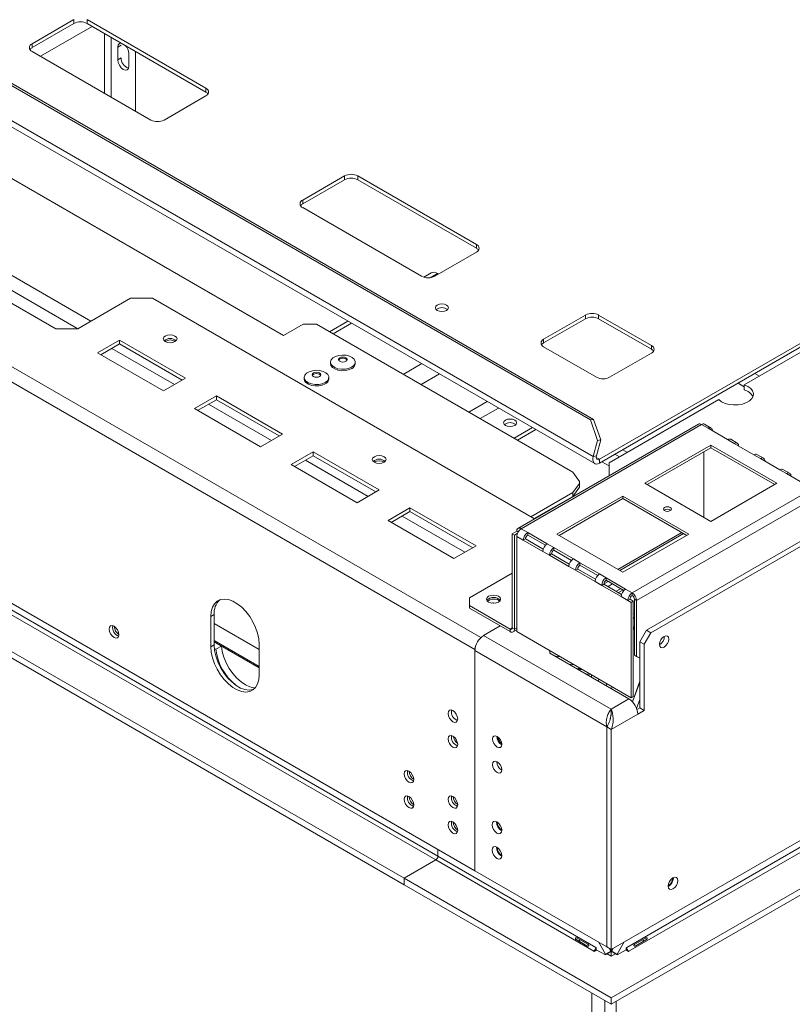
# Model space of a CAD drawing. Units: millimetres. Extents: x 6 to 268, y 3 to 208.
# Drawn here: x 243 to 254, y 39 to 54 of the extents above; entities that cross this region are included whole.
import ezdxf

# ---------------------------------------------------------------- set-up
doc = ezdxf.new("R2010")
doc.units = ezdxf.units.MM

msp = doc.modelspace()

# ---------------------------------------------------------------- linework, layer by layer
at = {"color": 7, "linetype": 'Continuous', "lineweight": 15}
for p, q in [((251.256, 47.823), (171.218, 94.028)), ((251.304, 47.831), (171.266, 94.035)), ((251.301, 47.263), (170.927, 93.662)), ((170.95, 93.554), (251.325, 47.154)), ((249.489, 44.311), (166.05, 92.479)), ((249.489, 40.924), (166.05, 89.092)), ((166.73, 88.517), (248.889, 41.088)), ((248.923, 41.146), (166.764, 88.575)), ((166.245, 88.237), (248.405, 40.808)), ((166.245, 88.14), (248.405, 40.71)), ((233.454, 56.678), (246.559, 49.112)), ((233.505, 54.744), (243.074, 49.219)), ((242.712, 53.578), (243.352, 53.948)), ((243.352, 53.889), (243.352, 53.948)), ((243.554, 53.948), (245.372, 52.898)), ((243.554, 53.889), (243.554, 53.948)), ((242.712, 53.52), (243.352, 53.889)), ((243.554, 53.889), (245.372, 52.84)), ((242.712, 53.52), (242.712, 53.578)), ((244.074, 53.556), (244.024, 53.527)), ((244.024, 53.527), (244.024, 53.333)), ((262.335, 53.534), (251.396, 47.22)), ((244.531, 52.412), (242.712, 53.462)), ((244.074, 53.362), (244.024, 53.333)), ((244.192, 53.235), (244.192, 53.43)), ((244.293, 53.462), (244.293, 52.549)), ((245.372, 52.84), (245.372, 52.898)), ((261.554, 53.026), (251.396, 47.161)), ((245.372, 52.781), (244.733, 52.412)), ((246.854, 51.187), (247.494, 51.557)), ((247.494, 51.498), (247.494, 51.557)), ((247.696, 51.557), (249.514, 50.507)), ((247.696, 51.498), (247.696, 51.557)), ((246.854, 51.129), (247.494, 51.498)), ((247.696, 51.498), (249.514, 50.449)), ((246.854, 51.129), (246.854, 51.187)), ((248.672, 50.021), (246.854, 51.071)), ((249.514, 50.449), (249.514, 50.507)), ((249.514, 50.39), (248.874, 50.021)), ((253.612, 48.359), (256.924, 50.271)), ((248.822, 50.073), (248.706, 50.007)), ((248.918, 50.064), (248.933, 50.055)), ((243.411, 49.219), (244.219, 49.686)), ((244.556, 49.686), (244.219, 49.686)), ((244.556, 49.686), (250.403, 46.31)), ((250.541, 49.059), (251.181, 49.428)), ((251.181, 49.37), (251.181, 49.428)), ((251.383, 49.428), (252.191, 48.962)), ((251.383, 49.37), (251.383, 49.428)), ((246.559, 49.112), (246.862, 49.287)), ((247.064, 49.287), (246.862, 49.287)), ((250.987, 47.023), (247.064, 49.287)), ((247.545, 49.336), (247.262, 49.173)), ((250.541, 49), (251.181, 49.37)), ((251.383, 49.37), (252.191, 48.903)), ((243.411, 49.219), (243.074, 49.219)), ((244.051, 49.044), (243.714, 48.85)), ((244.051, 48.986), (243.765, 48.821)), ((245.061, 48.461), (244.051, 49.044)), ((244.051, 48.986), (244.051, 49.044)), ((245.01, 48.432), (244.051, 48.986)), ((250.541, 49), (250.541, 49.059)), ((243.714, 48.85), (244.724, 48.267)), ((251.349, 48.476), (250.541, 48.942)), ((252.191, 48.845), (251.551, 48.476)), ((252.191, 48.903), (252.191, 48.962)), ((247.279, 48.706), (247.279, 48.685)), ((247.658, 48.685), (247.658, 48.706)), ((244.724, 48.267), (245.061, 48.461)), ((246.875, 48.473), (246.875, 48.451)), ((247.254, 48.451), (247.254, 48.473)), ((253.612, 48.281), (253.612, 48.359)), ((245.532, 48.189), (245.196, 47.995)), ((245.532, 48.131), (245.246, 47.965)), ((246.542, 47.606), (245.532, 48.189)), ((245.532, 48.131), (245.532, 48.189)), ((246.492, 47.577), (245.532, 48.131)), ((251.543, 47.164), (253.22, 48.133)), ((245.196, 47.995), (246.206, 47.411)), ((251.256, 47.823), (251.304, 47.831)), ((251.367, 47.51), (251.256, 47.823)), ((251.304, 47.831), (251.414, 47.518)), ((250.371, 47.705), (250.088, 47.542)), ((250.422, 47.676), (250.139, 47.512)), ((252.909, 47.757), (250.148, 46.163)), ((250.196, 46.158), (252.957, 47.752)), ((251.576, 39.719), (265.261, 47.619)), ((253.058, 47.694), (252.957, 47.752)), ((253.106, 47.698), (253.005, 47.757)), ((253.058, 47.694), (253.357, 47.521)), ((246.206, 47.411), (246.542, 47.606)), ((251.301, 47.263), (251.367, 47.51)), ((251.349, 47.271), (251.414, 47.518)), ((251.414, 47.518), (251.367, 47.51)), ((253.458, 47.463), (253.357, 47.521)), ((253.505, 47.467), (253.404, 47.526)), ((247.014, 47.334), (246.677, 47.139)), ((248.024, 46.751), (247.014, 47.334)), ((247.014, 47.275), (247.014, 47.334)), ((253.1, 47.436), (252.09, 46.853)), ((253.1, 47.397), (252.124, 46.833)), ((252.991, 46.333), (252.991, 47.334)), ((254.11, 46.853), (253.1, 47.436)), ((253.1, 47.397), (253.1, 47.436)), ((254.077, 46.833), (253.1, 47.397)), ((253.458, 47.463), (253.757, 47.29)), ((247.014, 47.275), (246.728, 47.11)), ((247.974, 46.721), (247.014, 47.275)), ((251.349, 47.271), (251.301, 47.263)), ((251.396, 47.22), (251.396, 47.161)), ((251.431, 47.182), (251.543, 47.118)), ((251.543, 46.97), (251.543, 47.164)), ((251.812, 39.75), (264.904, 47.308)), ((264.937, 47.249), (251.846, 39.692)), ((253.858, 47.232), (253.757, 47.29)), ((253.905, 47.237), (253.804, 47.295)), ((253.858, 47.232), (254.157, 47.059)), ((246.677, 47.139), (247.687, 46.556)), ((251.088, 46.882), (250.987, 47.023)), ((254.258, 47.001), (254.157, 47.059)), ((254.305, 47.006), (254.204, 47.064)), ((251.088, 46.852), (251.088, 46.882)), ((251.545, 46.969), (251.543, 46.97)), ((251.543, 46.968), (251.543, 46.97)), ((265.422, 46.97), (251.576, 38.977)), ((265.422, 46.872), (251.576, 38.879)), ((254.258, 47.001), (254.556, 46.829)), ((247.687, 46.556), (248.024, 46.751)), ((250.347, 46.342), (250.987, 46.712)), ((250.987, 46.712), (251.088, 46.852)), ((251.088, 46.794), (250.987, 46.653)), ((250.987, 46.653), (250.987, 46.712)), ((251.088, 46.852), (251.088, 46.794)), ((251.896, 45.176), (254.657, 46.77)), ((252.09, 46.853), (253.1, 46.27)), ((253.1, 46.27), (254.11, 46.853)), ((250.398, 46.313), (250.987, 46.653)), ((251.753, 46.658), (250.743, 46.075)), ((251.753, 46.62), (250.777, 46.056)), ((252.763, 46.075), (251.753, 46.658)), ((251.753, 46.62), (251.753, 46.658)), ((252.73, 46.056), (251.753, 46.62)), ((251.964, 45.06), (254.725, 46.654)), ((248.495, 46.478), (248.159, 46.284)), ((248.495, 46.42), (248.209, 46.255)), ((249.506, 45.895), (248.495, 46.478)), ((248.495, 46.42), (248.495, 46.478)), ((249.455, 45.866), (248.495, 46.42)), ((248.159, 46.284), (249.169, 45.701)), ((250.061, 46.08), (250.129, 46.119)), ((250.129, 46.119), (250.148, 46.108)), ((250.196, 46.158), (250.297, 46.1)), ((250.061, 44.641), (250.061, 46.08)), ((250.095, 46.061), (250.061, 46.08)), ((250.095, 46.061), (250.138, 46.085)), ((250.095, 44.622), (250.095, 46.061)), ((250.129, 46.041), (250.129, 44.583)), ((250.129, 46.041), (250.23, 45.983)), ((250.263, 46.002), (250.23, 45.983)), ((250.23, 45.983), (250.528, 45.81)), ((250.263, 46.002), (250.534, 45.846)), ((250.596, 45.927), (250.297, 46.1)), ((250.297, 46.061), (250.297, 46.1)), ((250.568, 45.904), (250.297, 46.061)), ((250.743, 46.075), (251.753, 45.492)), ((251.706, 45.52), (252.682, 46.083)), ((251.753, 45.492), (252.763, 46.075)), ((254.573, 46.022), (252.115, 44.603)), ((254.641, 45.983), (252.183, 44.564)), ((249.169, 45.701), (249.506, 45.895)), ((250.528, 45.81), (250.629, 45.752)), ((250.596, 45.927), (250.697, 45.869)), ((250.996, 45.696), (250.697, 45.869)), ((250.697, 45.83), (250.697, 45.869)), ((250.968, 45.673), (250.697, 45.83)), ((250.663, 45.772), (250.629, 45.752)), ((250.629, 45.752), (250.928, 45.58)), ((250.663, 45.772), (250.934, 45.615)), ((250.996, 45.696), (251.097, 45.638)), ((250.928, 45.58), (251.029, 45.521)), ((251.063, 45.541), (251.029, 45.521)), ((251.029, 45.521), (251.328, 45.349)), ((251.063, 45.541), (251.334, 45.384)), ((251.395, 45.465), (251.097, 45.638)), ((251.097, 45.599), (251.097, 45.638)), ((251.368, 45.443), (251.097, 45.599)), ((249.405, 45.098), (250.061, 45.477)), ((251.395, 45.465), (251.496, 45.407)), ((251.795, 45.235), (251.496, 45.407)), ((251.496, 45.368), (251.496, 45.407)), ((251.768, 45.212), (251.496, 45.368)), ((251.328, 45.349), (251.429, 45.29)), ((251.463, 45.31), (251.429, 45.29)), ((251.429, 45.29), (251.728, 45.118)), ((251.526, 45.351), (251.463, 45.315)), ((251.463, 45.31), (251.734, 45.153)), ((251.526, 45.273), (251.593, 45.312)), ((251.719, 45.24), (251.652, 45.201)), ((251.688, 45.18), (251.755, 45.219)), ((251.795, 45.235), (251.896, 45.176)), ((249.405, 45.098), (249.405, 44.982)), ((249.849, 45.063), (249.868, 45.048)), ((251.728, 45.118), (251.829, 45.06)), ((251.829, 45.06), (251.863, 45.079)), ((251.829, 45.06), (251.879, 45.03)), ((251.913, 45.05), (251.863, 45.079)), ((251.896, 45.137), (251.896, 45.176)), ((251.93, 45.079), (251.964, 45.06)), ((251.93, 45.079), (251.93, 44.224)), ((251.964, 45.06), (251.964, 44.204)), ((249.405, 44.982), (250.028, 44.622)), ((249.405, 44.982), (249.405, 44.943)), ((249.405, 44.943), (250.028, 44.583)), ((249.765, 45.017), (249.766, 45.022)), ((251.913, 45.05), (251.879, 45.03)), ((251.879, 43.572), (251.879, 45.03)), ((251.913, 43.592), (251.913, 45.05)), ((245.499, 44.845), (245.448, 44.816)), ((245.448, 44.816), (245.448, 44.35)), ((245.499, 44.845), (245.499, 44.379)), ((251.93, 44.856), (251.913, 44.858)), ((251.93, 44.8), (251.913, 44.802)), ((245.499, 44.705), (246.189, 44.307)), ((249.623, 44.525), (249.876, 44.671)), ((250.028, 44.583), (250.028, 44.622)), ((250.061, 44.641), (250.095, 44.622)), ((250.075, 44.578), (250.129, 44.609)), ((251.93, 44.666), (251.913, 44.62)), ((251.913, 44.607), (251.93, 44.653)), ((252.014, 44.428), (252.115, 44.603)), ((252.115, 44.603), (252.183, 44.564)), ((251.576, 43.397), (249.623, 44.525)), ((250.129, 44.583), (251.879, 43.572)), ((252.183, 44.564), (252.081, 44.389)), ((245.499, 44.379), (245.448, 44.35)), ((245.499, 44.449), (246.189, 44.05)), ((245.499, 44.429), (246.189, 44.031)), ((245.499, 44.425), (245.609, 44.362)), ((245.501, 44.327), (245.524, 44.313)), ((245.609, 44.362), (245.524, 44.313)), ((246.189, 43.922), (246.189, 44.388)), ((249.489, 44.311), (249.489, 40.924)), ((252.081, 44.389), (252.014, 44.428)), ((252.014, 44.428), (252.014, 43.417)), ((252.081, 44.389), (252.081, 43.378)), ((249.489, 44.292), (251.506, 43.127)), ((249.489, 44.292), (249.489, 40.924)), ((250.634, 44.292), (250.634, 44.253)), ((250.634, 44.253), (251.846, 43.553)), ((250.714, 44.206), (250.727, 44.205)), ((250.727, 44.205), (250.799, 44.196)), ((251.93, 44.224), (251.964, 44.204)), ((252.014, 44.175), (251.93, 44.224)), ((251.964, 44.204), (252.014, 44.175)), ((250.927, 44.083), (251.012, 44.073)), ((251.144, 43.997), (251.058, 44.008)), ((251.267, 43.926), (251.182, 43.936)), ((251.388, 43.856), (251.377, 43.824)), ((251.509, 43.786), (251.497, 43.754)), ((251.589, 43.74), (251.577, 43.708)), ((251.581, 43.706), (251.593, 43.738)), ((251.899, 43.51), (252.014, 43.823)), ((251.902, 43.506), (252.014, 43.81)), ((251.846, 43.553), (251.576, 43.397)), ((251.879, 43.572), (251.913, 43.592)), ((251.576, 43.341), (251.576, 43.397)), ((252.014, 43.546), (251.963, 43.407)), ((252.014, 43.417), (251.969, 43.391)), ((252.014, 43.417), (252.081, 43.378)), ((251.576, 43.341), (251.573, 43.3)), ((251.98, 43.32), (251.576, 43.086)), ((251.98, 43.32), (252.081, 43.378)), ((251.506, 43.127), (251.506, 39.76)), ((251.576, 43.086), (251.509, 43.125)), ((251.509, 43.125), (251.509, 39.758)), ((251.576, 43.086), (251.576, 39.719)), ((248.923, 41.251), (248.923, 41.146)), ((248.923, 41.146), (251.341, 39.75)), ((248.405, 40.808), (248.889, 41.088)), ((251.307, 39.692), (248.889, 41.088)), ((249.489, 40.924), (251.506, 39.76)), ((249.489, 40.924), (249.489, 40.924)), ((251.576, 38.977), (248.405, 40.808)), ((248.405, 40.808), (248.405, 40.71)), ((251.576, 38.879), (248.405, 40.71)), ((252.526, 40.812), (252.526, 40.819)), ((251.202, 39.776), (251.04, 39.869)), ((251.054, 39.893), (251.216, 39.8)), ((251.486, 39.647), (251.378, 39.834)), ((251.775, 39.834), (251.667, 39.647)), ((251.937, 39.8), (252.099, 39.893)), ((252.113, 39.869), (251.951, 39.776)), ((251.307, 39.692), (251.314, 39.688)), ((251.354, 39.711), (251.314, 39.688)), ((251.347, 39.746), (251.341, 39.75)), ((251.347, 39.746), (251.347, 39.715)), ((251.347, 39.715), (251.486, 39.636)), ((251.486, 39.647), (251.57, 39.695)), ((251.486, 39.636), (251.57, 39.684)), ((251.486, 39.636), (251.486, 39.647)), ((251.509, 39.762), (251.506, 39.76)), ((251.576, 39.719), (251.509, 39.758)), ((251.576, 39.614), (251.512, 39.651)), ((251.57, 39.695), (251.546, 39.737)), ((251.57, 39.684), (251.57, 39.695)), ((251.64, 39.651), (251.576, 39.614)), ((251.607, 39.737), (251.583, 39.695)), ((251.667, 39.647), (251.583, 39.695)), ((251.583, 39.695), (251.583, 39.684)), ((251.667, 39.636), (251.583, 39.684)), ((251.667, 39.636), (251.805, 39.715)), ((251.667, 39.647), (251.667, 39.636)), ((251.839, 39.688), (251.799, 39.711)), ((251.805, 39.746), (251.812, 39.75)), ((251.805, 39.715), (251.805, 39.746)), ((251.839, 39.688), (251.846, 39.692)), ((251.278, 25.12), (251.278, 39.052)), ((251.576, 38.879), (251.576, 38.977)), ((251.651, 25.029), (251.651, 38.922))]:
    msp.add_line(p, q, dxfattribs=at)
at = {"color": 8, "linetype": 'Continuous', "lineweight": 15}
for p, q in [((249.58, 44.492), (166.151, 92.654)), ((243.613, 49.336), (233.757, 55.025)), ((243.411, 49.219), (233.555, 54.909)), ((242.84, 53.388), (243.631, 53.845)), ((243.822, 53.735), (243.822, 52.821)), ((243.923, 52.763), (243.923, 53.676)), ((248.918, 50.064), (248.806, 49.999)), ((247.601, 49.304), (247.319, 49.14)), ((244.893, 48.364), (243.933, 48.918)), ((248.676, 48.684), (248.393, 48.52)), ((248.948, 48.526), (248.666, 48.363)), ((253.772, 48.533), (253.843, 48.492)), ((253.612, 48.33), (253.516, 48.385)), ((249.679, 48.104), (249.396, 47.941)), ((246.374, 47.509), (245.414, 48.063)), ((249.851, 48.005), (249.568, 47.842)), ((251.822, 47.326), (251.751, 47.366)), ((247.856, 46.653), (246.896, 47.207)), ((251.396, 47.22), (251.346, 47.249)), ((251.63, 47.296), (251.701, 47.256)), ((249.337, 45.798), (248.378, 46.352)), ((251.678, 45.536), (252.654, 46.099)), ((250.028, 44.622), (250.061, 44.641)), ((250.095, 44.622), (250.129, 44.641)), ((249.49, 44.312), (249.489, 44.311)), ((250.727, 44.205), (250.727, 44.199)), ((251.274, 43.922), (251.274, 43.883)), ((251.576, 39.719), (251.576, 39.614)), ((251.475, 38.938), (251.475, 25.006))]:
    msp.add_line(p, q, dxfattribs=at)
at = {"color": 7, "linetype": 'Continuous', "lineweight": 15, "flags": 128}
for points in [[(244.079, 53.586), (244.076, 53.587), (244.049, 53.582), (244.03, 53.561), (244.024, 53.527)], [(244.024, 53.333), (244.03, 53.292), (244.049, 53.25), (244.076, 53.213), (244.108, 53.187), (244.14, 53.176), (244.168, 53.181), (244.186, 53.202), (244.192, 53.235)], [(248.913, 49.581), (248.945, 49.593), (248.984, 49.598), (249.022, 49.593), (249.054, 49.581), (249.076, 49.562), (249.084, 49.54), (249.076, 49.518), (249.054, 49.499), (249.022, 49.487), (248.984, 49.482), (248.945, 49.487), (248.913, 49.499), (248.891, 49.518), (248.884, 49.54), (248.891, 49.562), (248.913, 49.581)], [(244.899, 49.106), (244.865, 49.12), (244.825, 49.124), (244.785, 49.12), (244.751, 49.106), (244.728, 49.087), (244.72, 49.064), (244.728, 49.041), (244.751, 49.021), (244.785, 49.008), (244.825, 49.003), (244.865, 49.008), (244.899, 49.021), (244.922, 49.041), (244.93, 49.064), (244.922, 49.087), (244.899, 49.106)], [(247.602, 48.629), (247.557, 48.609), (247.504, 48.599), (247.447, 48.597), (247.393, 48.606), (247.345, 48.623), (247.308, 48.648), (247.286, 48.678), (247.279, 48.71), (247.29, 48.742), (247.316, 48.771), (247.356, 48.794), (247.406, 48.809), (247.461, 48.815), (247.517, 48.812), (247.569, 48.799), (247.612, 48.777), (247.642, 48.75), (247.657, 48.718), (247.654, 48.686), (247.636, 48.655), (247.602, 48.629)], [(247.602, 48.607), (247.557, 48.588), (247.504, 48.577), (247.447, 48.576), (247.393, 48.584), (247.345, 48.602), (247.308, 48.626), (247.286, 48.656), (247.279, 48.685)], [(247.516, 48.72), (247.494, 48.711), (247.468, 48.708), (247.443, 48.711), (247.421, 48.72), (247.407, 48.732), (247.402, 48.747), (247.407, 48.762), (247.421, 48.774), (247.443, 48.782), (247.468, 48.785), (247.494, 48.782), (247.516, 48.774), (247.53, 48.762), (247.535, 48.747), (247.53, 48.732), (247.516, 48.72)], [(247.404, 48.737), (247.407, 48.742), (247.421, 48.755), (247.443, 48.763), (247.468, 48.766), (247.494, 48.763), (247.516, 48.755), (247.53, 48.742), (247.533, 48.737)], [(247.198, 48.395), (247.153, 48.376), (247.1, 48.365), (247.043, 48.364), (246.989, 48.373), (246.941, 48.39), (246.904, 48.415), (246.882, 48.444), (246.875, 48.477), (246.886, 48.509), (246.912, 48.538), (246.952, 48.561), (247.002, 48.576), (247.057, 48.582), (247.113, 48.578), (247.165, 48.565), (247.208, 48.544), (247.238, 48.516), (247.252, 48.485), (247.25, 48.452), (247.232, 48.422), (247.198, 48.395)], [(247.112, 48.486), (247.09, 48.478), (247.064, 48.475), (247.039, 48.478), (247.017, 48.486), (247.003, 48.499), (246.998, 48.514), (247.003, 48.528), (247.017, 48.541), (247.039, 48.549), (247.064, 48.552), (247.09, 48.549), (247.112, 48.541), (247.126, 48.528), (247.131, 48.514), (247.126, 48.499), (247.112, 48.486)], [(247, 48.504), (247.003, 48.509), (247.017, 48.521), (247.039, 48.53), (247.064, 48.533), (247.09, 48.53), (247.112, 48.521), (247.126, 48.509), (247.129, 48.504)], [(247.198, 48.374), (247.153, 48.355), (247.1, 48.344), (247.043, 48.343), (246.989, 48.351), (246.941, 48.369), (246.904, 48.393), (246.882, 48.423), (246.875, 48.451)], [(253.22, 48.133), (253.263, 48.101), (253.317, 48.076), (253.38, 48.059), (253.448, 48.052), (253.517, 48.054), (253.583, 48.066), (253.643, 48.087), (253.692, 48.115), (253.727, 48.149), (253.748, 48.188), (253.752, 48.227), (253.739, 48.267), (253.71, 48.303), (253.667, 48.334), (253.612, 48.359)], [(249.957, 47.819), (249.935, 47.801), (249.928, 47.779), (249.935, 47.757), (249.957, 47.738), (249.989, 47.725), (250.028, 47.721), (250.066, 47.725), (250.098, 47.738), (250.12, 47.757), (250.128, 47.779), (250.12, 47.801), (250.098, 47.819), (250.066, 47.832), (250.028, 47.836), (249.989, 47.832), (249.957, 47.819)], [(248.098, 47.26), (248.064, 47.273), (248.024, 47.278), (247.984, 47.273), (247.95, 47.26), (247.927, 47.24), (247.919, 47.217), (247.927, 47.194), (247.95, 47.174), (247.984, 47.161), (248.024, 47.157), (248.064, 47.161), (248.098, 47.174), (248.121, 47.194), (248.129, 47.217), (248.121, 47.24), (248.098, 47.26)], [(251.301, 47.263), (251.296, 47.233), (251.296, 47.205), (251.302, 47.181), (251.313, 47.163), (251.329, 47.152), (251.349, 47.148), (251.372, 47.151), (251.396, 47.161)], [(251.349, 47.271), (251.346, 47.255), (251.346, 47.242), (251.349, 47.23), (251.355, 47.221), (251.363, 47.215), (251.373, 47.213), (251.384, 47.215), (251.396, 47.22)], [(252.391, 46.434), (252.411, 46.426), (252.435, 46.423), (252.459, 46.426), (252.479, 46.434), (252.492, 46.446), (252.497, 46.459), (252.492, 46.473), (252.479, 46.484), (252.459, 46.492), (252.435, 46.495), (252.411, 46.492), (252.391, 46.484), (252.378, 46.473), (252.373, 46.459), (252.378, 46.446), (252.391, 46.434)], [(246.189, 44.388), (246.183, 44.471), (246.164, 44.557), (246.133, 44.646), (246.092, 44.732), (246.042, 44.815), (245.984, 44.89), (245.92, 44.955), (245.853, 45.008), (245.784, 45.048), (245.717, 45.072), (245.653, 45.08), (245.595, 45.072), (245.545, 45.048), (245.504, 45.009), (245.473, 44.956), (245.454, 44.891), (245.448, 44.816)], [(249.699, 45.035), (249.734, 45.022), (249.775, 45.017), (249.816, 45.022), (249.851, 45.035), (249.874, 45.055), (249.882, 45.079), (249.874, 45.103), (249.851, 45.123), (249.816, 45.136), (249.775, 45.141), (249.734, 45.136), (249.699, 45.123), (249.676, 45.103), (249.668, 45.079), (249.676, 45.055), (249.699, 45.035)], [(249.743, 45.02), (249.775, 45.023), (249.807, 45.02)], [(251.93, 44.793), (251.922, 44.791), (251.913, 44.789)], [(243.893, 44.622), (243.898, 44.586), (243.914, 44.549), (243.938, 44.516), (243.967, 44.493), (243.995, 44.483), (244.019, 44.488), (244.035, 44.507), (244.041, 44.536), (244.035, 44.572), (244.019, 44.609), (243.995, 44.641), (243.967, 44.664), (243.938, 44.674), (243.914, 44.67), (243.898, 44.651), (243.893, 44.622)], [(252.455, 44.469), (252.45, 44.497), (252.435, 44.514), (252.412, 44.519), (252.385, 44.509), (252.357, 44.488), (252.335, 44.457), (252.319, 44.421), (252.314, 44.387), (252.319, 44.359), (252.335, 44.341), (252.357, 44.337), (252.385, 44.346), (252.412, 44.368), (252.435, 44.399), (252.45, 44.434), (252.455, 44.469)], [(252.347, 44.476), (252.337, 44.455), (252.324, 44.436)], [(245.448, 44.35), (245.454, 44.267), (245.473, 44.181), (245.504, 44.092), (245.545, 44.006), (245.595, 43.923), (245.653, 43.848), (245.717, 43.783), (245.784, 43.73), (245.853, 43.69), (245.92, 43.666), (245.984, 43.658), (246.042, 43.666), (246.092, 43.69), (246.133, 43.729), (246.164, 43.782), (246.183, 43.847), (246.189, 43.922)], [(245.499, 44.379), (245.505, 44.296), (245.524, 44.21), (245.554, 44.121), (245.595, 44.035), (245.646, 43.952), (245.704, 43.877), (245.768, 43.812), (245.835, 43.759), (245.903, 43.719), (245.97, 43.695), (246.034, 43.687), (246.092, 43.695), (246.104, 43.699)], [(245.609, 44.362), (245.622, 44.278), (245.647, 44.191), (245.684, 44.104), (245.73, 44.02), (245.784, 43.942), (245.844, 43.873), (245.91, 43.814), (245.977, 43.768), (246.044, 43.736), (246.109, 43.72), (246.125, 43.718)], [(251.098, 44.023), (251.074, 44.02), (251.053, 44.013)], [(249.226, 43.246), (249.22, 43.282), (249.204, 43.319), (249.18, 43.351), (249.152, 43.374), (249.124, 43.384), (249.1, 43.379), (249.084, 43.361), (249.078, 43.331), (249.084, 43.295), (249.1, 43.258), (249.124, 43.226), (249.152, 43.203), (249.18, 43.193), (249.204, 43.198), (249.22, 43.216), (249.226, 43.246)], [(249.078, 42.942), (249.084, 42.906), (249.1, 42.869), (249.124, 42.837), (249.152, 42.814), (249.18, 42.804), (249.204, 42.809), (249.22, 42.827), (249.226, 42.857), (249.22, 42.893), (249.204, 42.93), (249.18, 42.962), (249.152, 42.985), (249.124, 42.995), (249.1, 42.99), (249.084, 42.972), (249.078, 42.942)], [(249.9, 42.857), (249.894, 42.891), (249.879, 42.927), (249.856, 42.957), (249.829, 42.979), (249.802, 42.989), (249.779, 42.984), (249.764, 42.967), (249.758, 42.938), (249.764, 42.904), (249.779, 42.869), (249.802, 42.838), (249.829, 42.816), (249.856, 42.807), (249.879, 42.811), (249.894, 42.829), (249.9, 42.857)], [(249.9, 42.468), (249.894, 42.502), (249.879, 42.538), (249.856, 42.569), (249.829, 42.59), (249.802, 42.6), (249.779, 42.595), (249.764, 42.578), (249.758, 42.55), (249.764, 42.515), (249.779, 42.48), (249.802, 42.449), (249.829, 42.427), (249.856, 42.418), (249.879, 42.422), (249.894, 42.44), (249.9, 42.468)], [(248.405, 42.406), (248.41, 42.37), (248.426, 42.333), (248.45, 42.3), (248.479, 42.277), (248.507, 42.267), (248.531, 42.272), (248.547, 42.291), (248.553, 42.32), (248.547, 42.356), (248.531, 42.393), (248.507, 42.426), (248.479, 42.448), (248.45, 42.458), (248.426, 42.454), (248.41, 42.435), (248.405, 42.406)], [(248.405, 42.017), (248.41, 41.981), (248.426, 41.944), (248.45, 41.911), (248.479, 41.889), (248.507, 41.879), (248.531, 41.883), (248.547, 41.902), (248.553, 41.931), (248.547, 41.967), (248.531, 42.004), (248.507, 42.037), (248.479, 42.06), (248.45, 42.069), (248.426, 42.065), (248.41, 42.046), (248.405, 42.017)], [(249.226, 41.931), (249.22, 41.967), (249.204, 42.004), (249.18, 42.037), (249.152, 42.06), (249.124, 42.07), (249.1, 42.065), (249.084, 42.046), (249.078, 42.017), (249.084, 41.981), (249.1, 41.944), (249.124, 41.911), (249.152, 41.889), (249.18, 41.879), (249.204, 41.883), (249.22, 41.902), (249.226, 41.931)], [(249.226, 41.543), (249.22, 41.579), (249.204, 41.616), (249.18, 41.648), (249.152, 41.671), (249.124, 41.681), (249.1, 41.676), (249.084, 41.658), (249.078, 41.628), (249.084, 41.592), (249.1, 41.555), (249.124, 41.523), (249.152, 41.5), (249.18, 41.49), (249.204, 41.495), (249.22, 41.513), (249.226, 41.543)], [(249.825, 41.671), (249.854, 41.648), (249.878, 41.616), (249.894, 41.579), (249.9, 41.543), (249.894, 41.513), (249.878, 41.495), (249.854, 41.49), (249.825, 41.5), (249.797, 41.523), (249.773, 41.555), (249.757, 41.592), (249.751, 41.628), (249.757, 41.658), (249.773, 41.676), (249.797, 41.681), (249.825, 41.671)], [(249.825, 41.282), (249.854, 41.259), (249.878, 41.227), (249.894, 41.19), (249.9, 41.154), (249.894, 41.124), (249.878, 41.106), (249.854, 41.101), (249.825, 41.111), (249.797, 41.134), (249.773, 41.166), (249.757, 41.203), (249.751, 41.239), (249.757, 41.269), (249.773, 41.287), (249.797, 41.292), (249.825, 41.282)], [(252.593, 40.773), (252.588, 40.802), (252.572, 40.821), (252.548, 40.825), (252.519, 40.816), (252.491, 40.793), (252.467, 40.76), (252.451, 40.723), (252.445, 40.687), (252.451, 40.658), (252.467, 40.639), (252.491, 40.635), (252.519, 40.644), (252.548, 40.667), (252.572, 40.7), (252.588, 40.737), (252.593, 40.773)]]:
    msp.add_lwpolyline(points, dxfattribs=at)
at = {"color": 7, "linetype": 'Continuous', "lineweight": 15}
for centre, radius, start, end in [((243.453, 53.694), 0.22, 62.6097, 117.3903), ((242.734, 53.52), 0.0624, 110.7834, 249.2166), ((242.755, 53.439), 0.091, 117.8929, 145.6953), ((244.005, 53.42), 0.188, 3.0806, 44.9212), ((244.238, 53.361), 0.164, 179.7126, 251.851), ((245.35, 52.84), 0.0624, 290.7834, 69.2166), ((245.33, 52.759), 0.091, 34.3047, 62.1071), ((244.632, 52.607), 0.22, 242.6097, 297.3903), ((247.595, 51.362), 0.22, 62.6097, 117.3903), ((247.595, 51.303), 0.22, 62.6097, 117.3903), ((246.876, 51.129), 0.0624, 110.7834, 249.2166), ((246.897, 51.049), 0.091, 117.8929, 145.6953), ((249.492, 50.449), 0.0624, 290.7834, 69.2166), ((249.471, 50.368), 0.091, 34.3047, 62.1071), ((248.862, 49.985), 0.097, 54.3824, 114.3071), ((248.773, 50.216), 0.22, 242.6097, 297.3903), ((248.984, 49.406), 0.136, 50.5301, 129.4699), ((251.282, 49.233), 0.22, 62.6097, 117.3903), ((251.282, 49.175), 0.22, 62.6097, 117.3903), ((244.825, 48.928), 0.141, 49.3839, 130.6161), ((244.825, 48.903), 0.143, 57.3091, 122.6909), ((250.563, 49), 0.0624, 110.7834, 249.2166), ((250.584, 48.92), 0.091, 117.8929, 145.6953), ((252.169, 48.903), 0.0624, 290.7834, 69.2166), ((252.148, 48.823), 0.091, 34.3047, 62.1071), ((247.565, 48.692), 0.0928, 293.5055, 355.1744), ((247.161, 48.459), 0.0928, 293.5055, 355.1744), ((251.45, 48.671), 0.22, 242.6097, 297.3903), ((253.565, 48.084), 0.202, 27.559, 76.6355), ((250.028, 47.645), 0.136, 50.5301, 129.4699), ((252.929, 47.713), 0.0479, 54.3824, 114.3071), ((252.985, 47.713), 0.0479, 65.6929, 125.6176), ((253.084, 47.661), 0.0416, 350.786, 129.2033), ((253.385, 47.482), 0.0479, 65.6929, 125.6176), ((253.484, 47.43), 0.0416, 350.786, 129.2033), ((248.024, 47.081), 0.141, 49.3839, 130.6161), ((248.024, 47.056), 0.143, 57.3091, 122.6909), ((253.785, 47.251), 0.0479, 65.6929, 125.6176), ((253.884, 47.2), 0.0416, 350.786, 129.2033), ((254.184, 47.02), 0.0479, 65.6929, 125.6176), ((254.284, 46.969), 0.0416, 350.786, 129.2033), ((252.435, 46.372), 0.0853, 52.4854, 127.5146), ((250.17, 46.126), 0.0416, 50.7967, 189.214), ((250.275, 46.035), 0.146, 122.6055, 177.3945), ((250.376, 45.976), 0.146, 122.6055, 177.3945), ((250.336, 45.999), 0.0732, 122.6055, 177.3945), ((250.675, 45.804), 0.146, 122.6055, 177.3945), ((250.776, 45.745), 0.146, 122.6055, 177.3945), ((250.736, 45.768), 0.0732, 122.6055, 177.3945), ((251.074, 45.573), 0.146, 122.6055, 177.3945), ((251.175, 45.515), 0.146, 122.6055, 177.3945), ((251.136, 45.537), 0.0732, 122.6055, 177.3945), ((251.474, 45.342), 0.146, 122.6055, 177.3945), ((251.575, 45.284), 0.146, 122.6055, 177.3945), ((251.536, 45.307), 0.0732, 122.6055, 177.3945), ((251.874, 45.111), 0.146, 122.6055, 177.3945), ((245.777, 44.868), 0.279, 133.926, 184.6031), ((249.775, 44.971), 0.135, 41.0842, 138.9158), ((249.776, 44.934), 0.148, 60.5689, 129.7136), ((251.975, 45.053), 0.146, 122.6055, 177.3945), ((251.936, 45.076), 0.0732, 122.6055, 177.3945), ((251.817, 45.053), 0.146, 2.6055, 57.3945), ((251.857, 45.076), 0.0732, 2.6055, 57.3945), ((244.085, 44.647), 0.141, 169.3699, 250.6247), ((244.124, 44.669), 0.154, 182.64, 237.3547), ((250.041, 44.638), 0.0208, 230.7967, 9.214), ((250.054, 44.615), 0.0416, 230.7967, 9.214), ((249.781, 44.278), 0.293, 122.6055, 177.3945), ((252.243, 44.509), 0.145, 299.2416, 0.7638), ((246.353, 44.412), 0.834, 186.7923, 231.0607), ((249.707, 44.301), 0.219, 141.7, 177.348), ((251.688, 43.306), 0.293, 2.6055, 57.3945), ((249.27, 43.356), 0.141, 169.3699, 250.6247), ((249.27, 42.968), 0.141, 169.3699, 250.6247), ((249.318, 42.995), 0.157, 186.1547, 233.7874), ((249.97, 42.979), 0.145, 179.2362, 240.7585), ((249.997, 42.994), 0.159, 187.9439, 232.0003), ((249.97, 42.59), 0.145, 179.2362, 240.7584), ((248.597, 42.431), 0.141, 169.3699, 250.6247), ((248.637, 42.454), 0.156, 182.6221, 237.3726), ((248.597, 42.042), 0.141, 169.3699, 250.6247), ((248.637, 42.065), 0.156, 182.6221, 237.3726), ((249.27, 42.042), 0.141, 169.3699, 250.6247), ((249.309, 42.065), 0.154, 182.6078, 237.3566), ((249.27, 41.653), 0.141, 169.3699, 250.6247), ((249.309, 41.676), 0.154, 182.6078, 237.3567), ((249.969, 41.668), 0.15, 177.5896, 242.405), ((249.982, 41.676), 0.154, 182.6077, 237.3591), ((248.85, 41.149), 0.0732, 302.6055, 357.3945), ((249.969, 41.279), 0.15, 177.5896, 242.405), ((249.982, 41.287), 0.154, 182.6077, 237.3591), ((252.362, 40.821), 0.154, 302.6076, 357.3598), ((252.371, 40.816), 0.155, 298.6771, 358.4368), ((251.268, 39.754), 0.0732, 302.6055, 357.3945), ((251.885, 39.754), 0.0732, 182.6055, 237.3945)]:
    msp.add_arc(centre, radius, start, end, dxfattribs=at)
for points, knots in [([(251.128, 44.006), (251.119, 44.009), (251.094, 44.015), (251.068, 44.013), (251.052, 44.011)], [0, 0, 0, 0, 0.37829, 1, 1, 1, 1]), ([(251.576, 43.086), (251.586, 43.115), (251.604, 43.172), (251.606, 43.263), (251.595, 43.343), (251.582, 43.38), (251.576, 43.397)], [0, 0, 0, 0, 0.254651, 0.509543, 0.764436, 1, 1, 1, 1]), ([(251.509, 43.125), (251.523, 43.149), (251.55, 43.198), (251.566, 43.264), (251.571, 43.293), (251.573, 43.303)], [0, 0, 0, 0, 0.386011, 0.773412, 1, 1, 1, 1]), ([(251.576, 43.32), (251.573, 43.31), (251.567, 43.292), (251.56, 43.265), (251.561, 43.25), (251.561, 43.25)], [0, 0, 0, 0, 0.494063, 0.988126, 1, 1, 1, 1]), ([(251.04, 39.869), (251.037, 39.871), (251.032, 39.875), (251.027, 39.881), (251.026, 39.884), (251.026, 39.887), (251.027, 39.889), (251.028, 39.892), (251.029, 39.894), (251.031, 39.896), (251.033, 39.897), (251.037, 39.898), (251.044, 39.896), (251.05, 39.894), (251.054, 39.893)], [0, 0, 0, 0, 0.21669, 0.341176, 0.382473, 0.42095, 0.459164, 0.499717, 0.537914, 0.574261, 0.612868, 0.657226, 0.781207, 1, 1, 1, 1]), ([(251.081, 39.845), (251.083, 39.849), (251.087, 39.858), (251.092, 39.866), (251.095, 39.869)], [0, 0, 0, 0, 0.502977, 1, 1, 1, 1]), ([(251.216, 39.8), (251.219, 39.797), (251.224, 39.793), (251.229, 39.787), (251.231, 39.783), (251.231, 39.781), (251.231, 39.778), (251.23, 39.775), (251.228, 39.773), (251.226, 39.771), (251.224, 39.771), (251.22, 39.77), (251.212, 39.772), (251.206, 39.774), (251.202, 39.776)], [0, 0, 0, 0, 0.21669, 0.341176, 0.382473, 0.42095, 0.459164, 0.499717, 0.537914, 0.574261, 0.612868, 0.657226, 0.781207, 1, 1, 1, 1]), ([(251.951, 39.776), (251.947, 39.774), (251.941, 39.772), (251.934, 39.77), (251.929, 39.771), (251.927, 39.772), (251.925, 39.773), (251.923, 39.775), (251.922, 39.778), (251.921, 39.78), (251.922, 39.783), (251.924, 39.787), (251.929, 39.792), (251.934, 39.797), (251.937, 39.8)], [0, 0, 0, 0, 0.21669, 0.341176, 0.382473, 0.42095, 0.459164, 0.499717, 0.537914, 0.574261, 0.612868, 0.657226, 0.781207, 1, 1, 1, 1]), ([(252.058, 39.869), (252.061, 39.865), (252.066, 39.858), (252.07, 39.85), (252.072, 39.845)], [0, 0, 0, 0, 0.503684, 1, 1, 1, 1]), ([(252.099, 39.893), (252.103, 39.894), (252.109, 39.896), (252.115, 39.898), (252.119, 39.897), (252.122, 39.896), (252.123, 39.894), (252.125, 39.892), (252.126, 39.89), (252.127, 39.887), (252.127, 39.885), (252.125, 39.881), (252.12, 39.876), (252.116, 39.872), (252.113, 39.869)], [0, 0, 0, 0, 0.21669, 0.341176, 0.382473, 0.42095, 0.459164, 0.499717, 0.537914, 0.574261, 0.612868, 0.657226, 0.781207, 1, 1, 1, 1])]:
    msp.add_open_spline(points, degree=3, knots=knots, dxfattribs=at)
msp.add_open_spline([(251.576, 43.397), (251.564, 43.382), (251.539, 43.351), (251.511, 43.28), (251.496, 43.201), (251.502, 43.152), (251.506, 43.127)], degree=3, dxfattribs=at)

doc.saveas('drawing.dxf')
